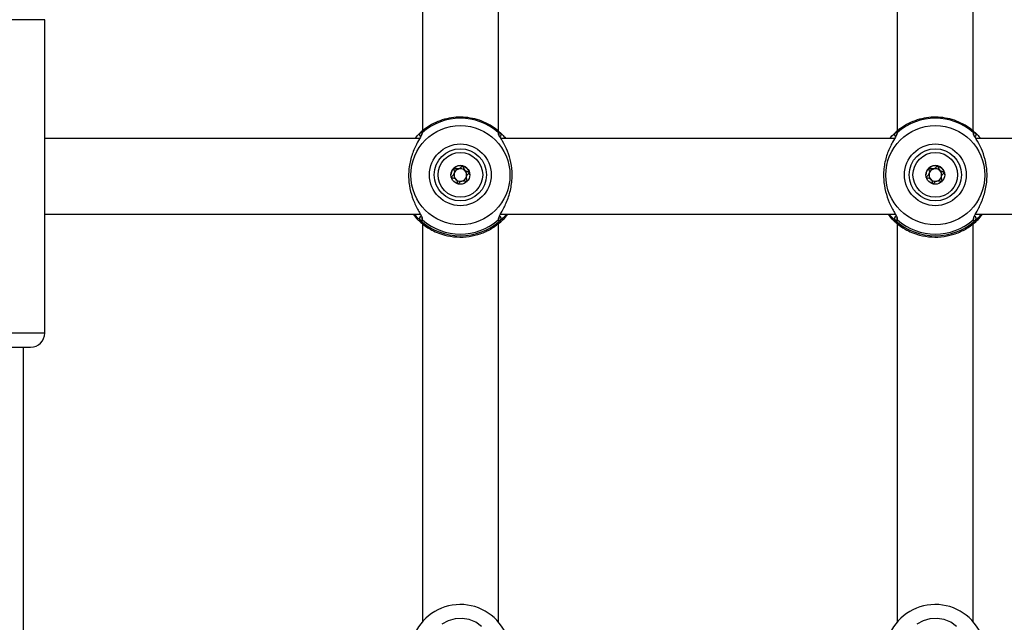
# Model space of a CAD drawing. Units: millimetres. Extents: x 0 to 42, y 0 to 29.8.
# Drawn here: x 13.7 to 14.2, y 19.7 to 20 of the extents above; entities that cross this region are included whole.
import ezdxf

# ---------------------------------------------------------------- set-up
doc = ezdxf.new("R2010")
doc.units = ezdxf.units.MM
doc.styles.add('SLDTEXTSTYLE0', font='TXT', dxfattribs={"width": 0.605})
doc.dimstyles.new('SLDDIMSTYLE0', dxfattribs={"dimtxt": 0.35, "dimasz": 0.3, "dimexe": 0, "dimexo": 0.0625, "dimgap": 0.08750000000000001, "dimtad": 1, "dimdec": 0, "dimlfac": 50, "dimrnd": 1e-09, "dimzin": 12, "dimdsep": 46, "dimtxsty": 'SLDTEXTSTYLE0', "dimsah": 1, "dimcen": 0.09, "dimadec": 0, "dimazin": 3, "dimtfac": 1, "dimtofl": 0, "dimtmove": 0, "dimatfit": 3, "dimfxl": 0, "dimfrac": 2, "dimtolj": 1, "dimtzin": 12, "dimarcsym": 0})

# ---------------------------------------------------------------- blocks, each defined once
blk = doc.blocks.new('_D_2')
at = {"color": 7, "linetype": 'Continuous', "lineweight": 50}
for p, q in [((19.15279234939893, 19.79086957066886), (19.15279234939888, 11.78511876317878)), ((3.996164568174255, 18.99320290400892), (3.996164568174211, 11.78511876317887)), ((3.996164568174211, 11.88417876317887), (19.15279234939888, 11.88417876317878))]:
    blk.add_line(p, q, dxfattribs=at)
for points in [[(3.996164568174211, 11.88417876317887), (4.29616456817421, 11.78417876317887), (4.296164568174212, 11.98417876317887)], [(19.15279234939888, 11.88417876317878), (18.85279234939888, 11.98417876317878), (18.85279234939888, 11.78417876317878)]]:
    blk.add_solid(points, dxfattribs=at)
at = {"color": 7, "linetype": 'Continuous', "lineweight": 50, "insert": (11.24562431330453, 12.33535244881594), "char_height": 0.35, "attachment_point": 1, "style": 'SLDTEXTSTYLE0'}
blk.add_mtext('758', dxfattribs=at)
blk = doc.blocks.new('_D_3')
at = {"color": 7, "linetype": 'Continuous', "lineweight": 50}
for p, q in [((7.006814845723433, 20.07120290400829), (7.006814845723433, 12.38511876317902)), ((16.14669234939893, 19.79086957066885), (16.14669234939893, 12.38511876317902)), ((7.006814845723433, 12.48417876317902), (16.14669234939893, 12.48417876317902))]:
    blk.add_line(p, q, dxfattribs=at)
for points in [[(7.006814845723433, 12.48417876317902), (7.306814845723433, 12.38417876317902), (7.306814845723433, 12.58417876317902)], [(16.14669234939893, 12.48417876317902), (15.84669234939892, 12.58417876317902), (15.84669234939892, 12.38417876317902)]]:
    blk.add_solid(points, dxfattribs=at)
at = {"color": 7, "linetype": 'Continuous', "lineweight": 50, "insert": (11.24789945207899, 12.93535244881615), "char_height": 0.35, "attachment_point": 1, "style": 'SLDTEXTSTYLE0'}
blk.add_mtext('457', dxfattribs=at)
blk = doc.blocks.new('_D_4')
at = {"color": 7, "linetype": 'Continuous', "lineweight": 50}
for p, q in [((15.82902100014456, 28.11941788517623), (2.697104568174225, 28.11941788517623)), ((2.796164568174225, 28.11941788517623), (2.796164568174225, 13.0841787631791)), ((10.40268154183004, 13.0841787631791), (2.697104568174225, 13.0841787631791))]:
    blk.add_line(p, q, dxfattribs=at)
for points in [[(2.796164568174225, 28.11941788517623), (2.696164568174225, 27.81941788517623), (2.896164568174225, 27.81941788517623)], [(2.796164568174225, 13.0841787631791), (2.896164568174225, 13.3841787631791), (2.696164568174225, 13.3841787631791)]]:
    blk.add_solid(points, dxfattribs=at)
at = {"color": 7, "linetype": 'Continuous', "lineweight": 50, "insert": (2.344990882537105, 20.27294417869549), "char_height": 0.35, "attachment_point": 1, "rotation": 90.00000000000041, "style": 'SLDTEXTSTYLE0'}
blk.add_mtext('752', dxfattribs=at)
blk = doc.blocks.new('_D_5')
at = {"color": 7, "linetype": 'Continuous', "lineweight": 50}
for p, q in [((14.05235651331212, 25.0884467573005), (3.297104568174252, 25.08844675730056)), ((3.396164568174252, 25.08844675730056), (3.396164568174199, 16.08417876317914)), ((9.662681541830038, 16.08417876317911), (3.297104568174199, 16.08417876317914))]:
    blk.add_line(p, q, dxfattribs=at)
for points in [[(3.396164568174252, 25.08844675730056), (3.29616456817425, 24.78844675730056), (3.496164568174251, 24.78844675730056)], [(3.396164568174199, 16.08417876317914), (3.496164568174201, 16.38417876317914), (3.296164568174201, 16.38417876317914)]]:
    blk.add_solid(points, dxfattribs=at)
at = {"color": 7, "linetype": 'Continuous', "lineweight": 50, "insert": (2.944990882537103, 20.25745861475767), "char_height": 0.35, "attachment_point": 1, "rotation": 90.00000000000006, "style": 'SLDTEXTSTYLE0'}
blk.add_mtext('450', dxfattribs=at)

msp = doc.modelspace()

# ---------------------------------------------------------------- linework, layer by layer
at = {"color": 7, "linetype": 'Continuous', "lineweight": 25}
for p, q in [((13.9157414617214, 20.07842276286478), (13.9157414617214, 19.90901514556403)), ((13.94774152657126, 19.90902825486059), (13.94774152657126, 20.07836059522028)), ((14.1157417478237, 20.07842276286478), (14.1157417478237, 19.90901514556403)), ((14.1477413358364, 19.90902825486059), (14.1477413358364, 20.07836059522028)), ((13.75674154183005, 19.82392957102652), (13.75674154183005, 19.95592957031126)), ((13.91468145271872, 19.90592957142885), (13.75674154183005, 19.90592957142885)), ((13.94852020165061, 19.90838488418753), (13.94867469688986, 19.90824312012787)), ((14.11468126198386, 19.90592957142885), (13.94881536385153, 19.90592957142885)), ((14.1485204877529, 19.90838488418753), (14.148674506155, 19.90824312012787)), ((14.16484167000388, 19.90592957142885), (14.14881517311667, 19.90592957142885)), ((13.92919685265158, 19.89117812010604), (13.92923833748435, 19.89155189384851)), ((13.92924215218161, 19.89155147696524), (13.92924215218161, 19.89161202434129)), ((13.93424083611105, 19.88951103223749), (13.93424083611105, 19.88945048489054)), ((14.12919666191672, 19.89117812010604), (14.12923862358664, 19.89155189384851)), ((14.1292424382839, 19.89155147696524), (14.1292424382839, 19.89161202434129)), ((14.13424064537619, 19.88951103223749), (14.13424064537619, 19.88945048489054)), ((13.75674154183005, 19.87392956990893), (13.9148779096279, 19.87392956990893)), ((13.91181566139792, 19.87392956990893), (13.9133491696987, 19.87209560390706)), ((13.91544677635764, 19.87255216431017), (13.91545345207785, 19.87256660353537)), ((13.94803811928366, 19.87255839858349), (13.94804002663229, 19.87256027240451)), ((13.94858028313254, 19.87392956990893), (14.11487819573019, 19.87392956990893)), ((13.95013381859396, 19.87209560390706), (13.95166732689475, 19.87392956990893)), ((14.11181594750021, 19.87392956990893), (14.11334945580099, 19.87209560390706)), ((14.11544658562277, 19.87255216431017), (14.11545373818015, 19.87256660353537)), ((14.1480379285488, 19.87255839858349), (14.14803983589743, 19.87256027240451)), ((14.14858009239767, 19.87392956990893), (14.16484167000388, 19.87392956990893)), ((14.1501336278591, 19.87209560390706), (14.15166713615988, 19.87392956990893)), ((13.9157414617214, 19.86996973533328), (13.9157414617214, 19.70228279423113)), ((13.94774152657126, 19.70228279423113), (13.94774152657126, 19.86999047402437)), ((14.1157417478237, 19.86996973533328), (14.1157417478237, 19.70228279423113)), ((14.1477413358364, 19.70228279423113), (14.1477413358364, 19.86999047402437)), ((13.71274139305685, 19.81792957376833), (13.75074149986838, 19.81792957376833)), ((13.74774171730612, 19.58634362410898), (13.74774171730612, 19.81792957376833))]:
    msp.add_line(p, q, dxfattribs=at)
at = {"color": 8, "linetype": 'Continuous', "lineweight": 25}
for p, q in [((13.75674154183005, 19.95592957031126), (13.70674135109518, 19.95592957031126)), ((13.91577960869406, 19.90844341967399), (13.91567851921652, 19.90814467001851)), ((13.94775154015158, 19.90816789720352), (13.9477033795986, 19.90844341967399)), ((14.11577989479635, 19.90844341967399), (14.11567832848166, 19.90814467001851)), ((14.14775134941672, 19.90816789720352), (14.14770318886374, 19.90844341967399)), ((13.91572334190939, 19.87193940993543), (13.91577960869406, 19.87156246643658)), ((13.9477033795986, 19.87156246643658), (13.94781734367941, 19.87194415409262)), ((14.11572315117453, 19.87193940993543), (14.11577989479635, 19.87156246643658)), ((14.14770318886374, 19.87156246643658), (14.14781715294455, 19.87194415409262)), ((13.75674154183005, 19.82392957102652), (13.70674135109518, 19.82392957102652))]:
    msp.add_line(p, q, dxfattribs=at)
at = {"color": 7, "linetype": 'Continuous', "lineweight": 25, "flags": 128}
for points in [[(13.9406609716091, 19.70033172559138), (13.9382400693569, 19.70206210803385), (13.93546916863058, 19.70320982527132), (13.9324970426235, 19.70371300768252), (13.92948438545798, 19.7035445202529), (13.92659332176779, 19.70271345269079), (13.92398025414084, 19.70126461278792)], [(14.14066078087424, 19.70033172559138), (14.1382403554592, 19.70206210803385), (14.13546945473288, 19.70320982527132), (14.1324973287258, 19.70371300768252), (14.12948467156027, 19.7035445202529), (14.12659360787009, 19.70271345269079), (14.12398006340598, 19.70126461278792)]]:
    msp.add_lwpolyline(points, dxfattribs=at)
at = {"color": 7, "linetype": 'Continuous', "lineweight": 25}
for centre, radius in [((13.93173811539793, 19.89042808313071), 0.02087231362688844), ((14.13173816319259, 19.89042551001833), 0.02087255224495583), ((13.93173959325677, 19.89056725521064), 0.01299548798867791), ((13.93173990791356, 19.89056791188682), 0.01099833175661395), ((14.13173937165953, 19.8905672588201), 0.01299545712601951), ((14.13173979665156, 19.89056790142227), 0.01099841122980457), ((13.93173997996841, 19.89056692728904), 0.009398735861992762), ((14.1317396910422, 19.89056700055441), 0.009398614596309567), ((13.93174228437773, 19.89056915577914), 0.003949695303535854), ((14.13174177223662, 19.89056879222014), 0.003949666254911608)]:
    msp.add_circle(centre, radius, dxfattribs=at)
for centre, radius, start, end in [((13.93174149414633, 19.88999330818297), 0.02439648337819659, 49.13568472362321, 130.86431527638), ((14.13174154183005, 19.88999378975344), 0.02439596319544395, 49.1353682051003, 130.8646317948965), ((13.93174003447331, 19.89056176180402), 0.003948420933866227, 135.0909247068397, 180.0033887563519), ((13.93174155723032, 19.89055950733166), 0.003951091048355219, 75.10174960582188, 135.0833602895701), ((13.93174272799161, 19.89056190470165), 0.003948473295539804, 15.09284458966583, 75.1092231852454), ((14.13174108510474, 19.89056077032538), 0.003949662365977605, 135.0885681576788, 179.9890048057128), ((14.13174163484965, 19.89056028040322), 0.003950397586339296, 75.09594469422764, 135.0891652010712), ((14.13174204305543, 19.89056093023251), 0.003949664634226985, 15.10282523280572, 75.09924254212133), ((13.93174129070205, 19.89050107476583), 0.002632974626802203, 165.0995221648334, 225.0937239379074), ((13.93174063166033, 19.8905012908552), 0.002632282180953053, 105.0852648723624, 165.1003788231441), ((13.93174149519707, 19.89050002932177), 0.002633725030720223, 45.10377789249931, 105.0962609154799), ((13.93174235683141, 19.89050067086828), 0.0026322819451959, 285.0852617676612, 345.100381257152), ((13.93174413144999, 19.89050154360874), 0.002630791718838274, 345.0720752438249, 45.12117193108361), ((13.931776773804, 19.89056575306823), 0.003914603222084792, 359.9381641346495, 15.16821288013916), ((14.13174106038372, 19.89050141272189), 0.002632849491076236, 165.1064079184678, 225.1068755436445), ((14.13174149238864, 19.89050006740544), 0.002633613030732534, 105.0904081914014, 165.080538697045), ((14.13174157010193, 19.89050054462298), 0.002633172509095005, 45.09995834776831, 105.0947442301253), ((14.13174159147057, 19.89050189431795), 0.002633612794872329, 285.0904050882596, 345.0805411295157), ((14.13174202364779, 19.89050054920112), 0.002632849140067949, 345.1064051920954, 45.10687934296813), ((14.13175022362991, 19.89056219465802), 0.003941437275023853, 359.9903129388463, 15.11606407583797), ((13.93174149311304, 19.89050193297857), 0.002633725399201808, 225.1037853436344, 285.096258359818), ((14.13174151357562, 19.8905014176773), 0.002633172877512458, 225.0999657998003, 285.0947416743354), ((13.93174173256491, 19.88986458907371), 0.02500392117895684, 227.3738112494277, 312.6261887505769), ((13.93174149414633, 19.89001256894502), 0.02439647658502006, 229.1356709212509, 310.8643290787476), ((14.13174154183005, 19.88986429404087), 0.02500370409824745, 227.3733534096684, 312.6266465903362), ((14.13174154183005, 19.89001208737473), 0.02439595640243691, 229.1353544026303, 310.8646455973745), ((13.7507415416995, 19.82392957066889), 0.006000000000000227, 270.0000000000347, 0), ((13.93174565825873, 19.68842941336657), 0.02111915138149587, 21.71601835739183, 159.4297654188536), ((14.13174570121306, 19.68842997854242), 0.02111872516323714, 21.71482842606797, 159.4309692187113)]:
    msp.add_arc(centre, radius, start, end, dxfattribs=at)
at = {"color": 8, "linetype": 'Continuous', "lineweight": 25}
for centre, radius, start, end in [((13.91550752844518, 19.90753537922879), 0.0009945667421749017, 134.6341639113121, 244.911248189104), ((13.91641395696314, 19.90768595963941), 0.0009879997117825828, 129.9450842594993, 190.6454702900793), ((13.94707054861898, 19.90768687718039), 0.0009863222563658298, 343.6819014226946, 50.08826745286092), ((13.94797579062877, 19.90753586295617), 0.000994325232871419, 296.7236756167607, 45.34026365420757), ((14.1155084063247, 19.90753556328634), 0.0009951869476373559, 134.6853892988197, 244.8600228019953), ((14.11641368651975, 19.90768566655117), 0.0009878672703337978, 129.9094227242301, 190.6296179182021), ((14.14707093181926, 19.90768661487988), 0.0009861553968244685, 343.6949421494903, 50.1236226419236), ((14.14797520322372, 19.90753579172251), 0.0009946547454960232, 296.7704634754666, 45.32689503823823), ((13.91551572386336, 19.87218062807501), 0.001004505981752315, 106.5932394941044, 225.2685802561459), ((13.916402617222, 19.87231421572934), 0.0009763537397100983, 163.1393423235029, 230.3499261531504), ((13.94708099172818, 19.87231391422918), 0.0009757255998753028, 309.6333093836867, 15.03013491047167), ((13.94796724080529, 19.87218020000206), 0.001004554304360487, 314.7688813183628, 71.351486214538), ((14.11551620213378, 19.87218046041613), 0.001004857885204754, 106.6270668151912, 225.2347529347604), ((14.11640066377852, 19.87231354193129), 0.000974406756942202, 163.0632305365357, 230.4260379402263), ((14.14708136382637, 19.87231418213692), 0.0009755730988703958, 309.5978155304237, 15.01624861455708), ((14.14796711923415, 19.87218030808798), 0.001004582339665964, 314.7617393313272, 71.3274843293568)]:
    msp.add_arc(centre, radius, start, end, dxfattribs=at)
at = {"color": 7, "linetype": 'Continuous', "lineweight": 25}
for points, knots in [([(13.94811155220602, 19.90870910924072), (13.94767412052197, 19.90908965084973), (13.94623738816109, 19.91033952932047), (13.94346990903219, 19.91204234676057), (13.93981658518805, 19.9136330722066), (13.9359453446718, 19.91460895189806), (13.93197134377534, 19.91496341341233), (13.92799086338271, 19.91468189401383), (13.92410333466396, 19.91377573230967), (13.92041611087723, 19.91225691155767), (13.91722804151872, 19.91034563534532), (13.91543772329908, 19.90878796667246), (13.91464807411765, 19.90810093138511)], [0, 0, 0, 0, 0.04741490603478636, 0.1557329575626348, 0.2641209291912239, 0.3724961991822502, 0.4808856574817119, 0.5892605741678651, 0.6976611344983574, 0.8060514003375993, 0.9144557926727827, 1, 1, 1, 1]), ([(14.14811183830832, 19.90870910924072), (14.1476744110404, 19.90908965844748), (14.14623759191367, 19.9103396499753), (14.14346988178605, 19.91204205706609), (14.13981664155292, 19.91363329824598), (14.13594543622979, 19.91460882705359), (14.13197132636102, 19.91496342264865), (14.12799096429068, 19.91468199662613), (14.12410336264777, 19.91377554908589), (14.12041604382086, 19.91225702481789), (14.11722788967188, 19.91034577376328), (14.11543783945484, 19.90878797779268), (14.11464836021994, 19.90810093138511)], [0, 0, 0, 0, 0.04741485848602281, 0.1557437785910541, 0.2641196978994119, 0.3725074677637562, 0.4808838624938696, 0.5892716442906601, 0.6976594310907372, 0.8060616239186745, 0.914465907543428, 1, 1, 1, 1]), ([(13.91567851921652, 19.90814467001851), (13.91562743503175, 19.90783506202638), (13.91557473697739, 19.90751567278929), (13.91488189491134, 19.90624443483723), (13.91363609544136, 19.90423209522551), (13.91159581279074, 19.90009666314613), (13.91008640117781, 19.89466892051052), (13.90978520032896, 19.88889285250857), (13.91066098773121, 19.88344308205638), (13.91240089886352, 19.87855676380422), (13.91439502718917, 19.87481400083319), (13.91566959799455, 19.87264970028935), (13.91571283038583, 19.87207833233827), (13.91572334190939, 19.87193940993543)], [0, 0, 0, 0, 0.0772617986644943, 0.0797026806768565, 0.1794407961770546, 0.3013721691455167, 0.4173965243996574, 0.5346752974525752, 0.6394132379753191, 0.7473430762318889, 0.8717240162791697, 0.968810977495708, 0.9999999999999999, 0.9999999999999999, 0.9999999999999999, 0.9999999999999999]), ([(13.91273452660177, 19.90592957142885), (13.91280281213627, 19.90602712477084), (13.91367393986106, 19.90727162584248), (13.9142645003334, 19.90777718785937), (13.91480876823996, 19.90824312012787)], [0, 0, 0, 0, 0.0783875114411304, 1, 1, 1, 1]), ([(13.91480876823996, 19.90824312012787), (13.91517294035794, 19.9085149349698), (13.91561042369701, 19.90884146865753), (13.91575532660555, 19.9085005492116), (13.91577960869406, 19.90844341967399)], [0, 0, 0, 0, 0.8324251130511241, 1, 1, 1, 1]), ([(13.94781734367941, 19.87194415409262), (13.94786670346171, 19.87229583906113), (13.94791767398596, 19.8726590004525), (13.94860142784327, 19.87402304230793), (13.94984738790696, 19.87616009113069), (13.95188788785573, 19.88043778778372), (13.95339617639947, 19.88595617536935), (13.95369872078023, 19.89174942223904), (13.95282155079945, 19.89714825181436), (13.95108309051126, 19.9019246758654), (13.94908419085859, 19.90551458693026), (13.9478019661343, 19.90754450537722), (13.9477621088722, 19.90803724126594), (13.94775154015158, 19.90816789720352)], [0, 0, 0, 0, 0.07465484118865114, 0.07709102869483854, 0.1766959419625976, 0.2984638487963392, 0.4143328072612001, 0.5314560994480534, 0.6360557608006382, 0.7438420862665108, 0.8680608378815414, 0.9650144523162982, 1, 1, 1, 1]), ([(13.94867469688986, 19.90824312012787), (13.94894107566429, 19.90795991293509), (13.94948408951605, 19.90738259430704), (13.95030396672698, 19.90661236591871), (13.95075989277012, 19.90595303564557), (13.95077611824606, 19.90592957142885)], [0, 0, 0, 0, 0.4815042903643223, 0.9815477975195316, 1, 1, 1, 1]), ([(14.11567832848166, 19.90814467001851), (14.11562981511497, 19.90783481578462), (14.11557976770384, 19.90751516362904), (14.11487553070229, 19.90624508390477), (14.11363944170024, 19.90423173032464), (14.11159445201162, 19.90009683249122), (14.1100872754457, 19.89466880373931), (14.10978476380256, 19.88889288314393), (14.11066083518581, 19.88344307441666), (14.11240080347754, 19.87855677296865), (14.11439439333128, 19.87481394589127), (14.11567036515331, 19.87264972441783), (14.11571282722901, 19.87207833398863), (14.11572315117453, 19.87193940993543)], [0, 0, 0, 0, 0.07726074035112238, 0.07970380744842617, 0.1794417924932298, 0.3013730059779753, 0.4173949588574624, 0.5346740475551814, 0.6394118510828631, 0.7473415481694343, 0.8717223255290154, 0.9688114228701448, 1, 1, 1, 1]), ([(14.11273481270407, 19.90592957142885), (14.11280309872673, 19.9060271247478), (14.11367421106312, 19.90727159464484), (14.11426453174275, 19.90777717340863), (14.1148085775051, 19.90824312012787)], [0, 0, 0, 0, 0.07838945657074194, 1, 1, 1, 1]), ([(14.11480857750509, 19.90824312012787), (14.11517242225154, 19.90851493131454), (14.11560951435941, 19.9088414621376), (14.11575544064731, 19.90850054941204), (14.11577989479635, 19.90844341967399)], [0, 0, 0, 0, 0.8324212217227906, 1, 1, 1, 1]), ([(14.14781715294455, 19.87194415409262), (14.14786425227423, 19.87229609486964), (14.1479128899608, 19.8726595307257), (14.14860788171387, 19.87402231217742), (14.14984348658521, 19.87616055827962), (14.15188870701061, 19.88043766734534), (14.15339576641817, 19.8859562146604), (14.15369839890835, 19.89174936234678), (14.15282200141709, 19.89714830162712), (14.1510832655169, 19.90192466078466), (14.14908471471471, 19.90551463743218), (14.14780173008935, 19.90754449051311), (14.14776190849788, 19.90803723991972), (14.14775134941672, 19.90816789720352)], [0, 0, 0, 0, 0.07465482891150456, 0.07709320268287195, 0.1766952331049834, 0.298463119913735, 0.4143320593237005, 0.5314553322493807, 0.6360535604504384, 0.7438398681906218, 0.8680585993776159, 0.9650144580697455, 1, 1, 1, 1]), ([(14.148674506155, 19.90824312012787), (14.14894083094617, 19.90795990241606), (14.14948375032901, 19.90738254578084), (14.15030423183384, 19.90661240223999), (14.15076017900187, 19.90595303566314), (14.15077640434836, 19.90592957142885)], [0, 0, 0, 0, 0.4814907311195099, 0.9815483171367723, 1, 1, 1, 1]), ([(13.92894365212058, 19.89334928285475), (13.92893348886146, 19.89333495401507), (13.92891112607682, 19.8933034254717), (13.92890259011768, 19.89322067817878), (13.92892754303829, 19.89301969578018), (13.92909211541425, 19.89249866909168), (13.92932178241823, 19.89177171134388), (13.9291268267108, 19.89090001331731), (13.92864751852334, 19.89035214521659), (13.92823871478915, 19.88997990966937), (13.9280020229102, 19.8897386286815), (13.92793611923466, 19.88962406514219), (13.92792075817133, 19.88957039842157), (13.92792627278544, 19.88954190134103), (13.9279279889736, 19.88953303284156)], [0, 0, 0, 0, 0.01204586260785718, 0.02650518187002148, 0.05616471460196368, 0.1530937358674856, 0.4060577151632096, 0.5744869876433676, 0.7475640557698487, 0.9016813248218216, 0.962688453219518, 0.9799418302021149, 0.9937577511530902, 1, 1, 1, 1]), ([(13.92891170403098, 19.89316625468577), (13.92890991718303, 19.89318123859553), (13.9289063097877, 19.8932114890072), (13.92891862716641, 19.89325438585774), (13.92894362359262, 19.89329431584214), (13.92899076074717, 19.89332012094528), (13.92907158445304, 19.89333114525249), (13.92927449037324, 19.89330554379874), (13.92979350305627, 19.89314464839321), (13.93042447891191, 19.89294303223621), (13.93092070555625, 19.89302153029406), (13.93105556389426, 19.89304286352503)], [0, 0, 0, 0, 0.01960821039128577, 0.03958622589188947, 0.05720551237829995, 0.08003299335932193, 0.1071078270893985, 0.1631142819045384, 0.3457357045989085, 0.8221921444481233, 0.9999999999999999, 0.9999999999999999, 0.9999999999999999, 0.9999999999999999]), ([(13.93275739571188, 19.89437777822982), (13.93274850631393, 19.89437935262474), (13.93272328390785, 19.89438381974707), (13.93267768418651, 19.89437287072009), (13.93262347003331, 19.89434587231053), (13.93252885086064, 19.89427811873796), (13.93230098438851, 19.89405590207573), (13.93194078604164, 19.89365452559152), (13.9313943559815, 19.89317456592542), (13.93052345750581, 19.89297667550214), (13.92979396865032, 19.89320478785856), (13.92926584728719, 19.89336851095284), (13.92905800627162, 19.89339349650568), (13.92897729705928, 19.89337550433766), (13.92895435769807, 19.89335762634201), (13.92894365212057, 19.89334928285475)], [0, 0, 0, 0, 0.006242592210841712, 0.01771247012027577, 0.03167181237593704, 0.04834641840724217, 0.09838269098082852, 0.2524565648542654, 0.4255225433809551, 0.593911778922783, 0.8468408524438874, 0.9437863754416265, 0.9799875393551495, 0.9906603786179294, 1, 1, 1, 1]), ([(13.93105556389426, 19.89304286352503), (13.93132667304038, 19.89318091123644), (13.93184730143944, 19.89344601317051), (13.93227150454385, 19.89396828821852), (13.93255184711109, 19.89424193870357), (13.93266649860302, 19.89430910393847), (13.93272412338961, 19.89432426758137), (13.93277199554895, 19.89431542141069), (13.93280884171744, 19.89428994890064), (13.93287091849712, 19.8942132569031), (13.93299533882178, 19.89385635561264), (13.93308712348283, 19.89317269534879), (13.93342211830701, 19.8926460629029), (13.93360044380759, 19.89236572425957)], [0, 0, 0, 0, 0.2092263848734638, 0.4017909368003471, 0.4628796974603239, 0.4801275241513445, 0.4939350445089788, 0.5032941045768368, 0.5130659174509895, 0.5244469584261564, 0.5714891793358632, 0.7718937694552424, 1, 1, 1, 1]), ([(13.93555499931906, 19.89159002370811), (13.93554850699029, 19.8916048213514), (13.93553438079159, 19.89163701849618), (13.93545176245496, 19.89170193904328), (13.93509489427399, 19.89182515220108), (13.93443021137717, 19.89193778384343), (13.9335105224357, 19.8923359185962), (13.93310869710651, 19.89325398778328), (13.93299476432933, 19.8939184747457), (13.93286976988704, 19.89427464871496), (13.93280460462159, 19.8943571796626), (13.93277225866016, 19.89437129310993), (13.93275739571188, 19.89437777822982)], [0, 0, 0, 0, 0.01110623188930221, 0.02416526395738353, 0.07125718265635993, 0.2717133014975347, 0.4999698049197617, 0.7281830760056662, 0.9286817597733418, 0.9757459566170541, 0.98885528281223, 1, 1, 1, 1]), ([(14.12894393822287, 19.89334928285475), (14.12893377204433, 19.89333495377213), (14.12891140283592, 19.89330342469421), (14.12890294451631, 19.89322069741529), (14.12892670083558, 19.89301962817716), (14.12909264768055, 19.89249871928505), (14.12932116922576, 19.89177180543709), (14.1291272825393, 19.89089992214906), (14.12864779853725, 19.89035224877552), (14.12823881968277, 19.88997960793834), (14.12800226782869, 19.8897387025432), (14.12793559501686, 19.88962412152299), (14.12792141072903, 19.88957041538022), (14.12792628277688, 19.88954190199623), (14.12792779823874, 19.88953303284156)], [0, 0, 0, 0, 0.01204585460269713, 0.02650516425582233, 0.05615539836165143, 0.1530843552123321, 0.4060481663991205, 0.5744519480128858, 0.7475289011198224, 0.9016460677521144, 0.9627257795933731, 0.9799791451101207, 0.993772466339206, 0.9999999999999999, 0.9999999999999999, 0.9999999999999999, 0.9999999999999999]), ([(14.12891151329611, 19.89316625468577), (14.12890967907308, 19.89318125100881), (14.12890597086056, 19.89321156877916), (14.12891902539613, 19.89325432235196), (14.12894381150074, 19.89329416688835), (14.12899080120347, 19.89332032972908), (14.12907159863557, 19.89333100329307), (14.12927439764844, 19.8933056482187), (14.12979336920446, 19.89314447688587), (14.13042443338968, 19.89294307644712), (14.13092083091844, 19.89302152553816), (14.13105584999655, 19.89304286352503)], [0, 0, 0, 0, 0.0196066153302632, 0.03963830730783316, 0.05725616052539558, 0.07990338043799197, 0.1071811495687654, 0.1629754413545713, 0.3455820084192122, 0.8219996901624607, 1, 1, 1, 1]), ([(14.13275768181418, 19.89437777822982), (14.13274879427658, 19.89437934401356), (14.13272342231529, 19.89438381398109), (14.13267773518257, 19.89437307611606), (14.13262360073259, 19.89434558390143), (14.1325285446056, 19.89427854447443), (14.1323010518621, 19.89405549040012), (14.13194048637512, 19.8936546976384), (14.13139419160152, 19.89317453070008), (14.13052326816704, 19.89297664359967), (14.12979371946125, 19.89320500816561), (14.12926571497307, 19.89336829368749), (14.12905791499781, 19.8933936803702), (14.12897746278338, 19.89337539401045), (14.1289546443446, 19.89335762149386), (14.12894393822287, 19.89334928285475)], [0, 0, 0, 0, 0.006242632654455176, 0.01782134052370734, 0.03168099709951982, 0.04844675918845266, 0.09848335592988447, 0.2525582279950964, 0.425625327756892, 0.5940156542348124, 0.8469463663966189, 0.9438925174711451, 0.9800939159195906, 0.9906603181097264, 0.9999999999999999, 0.9999999999999999, 0.9999999999999999, 0.9999999999999999]), ([(14.13105584999655, 19.89304286352503), (14.13132675606508, 19.89318099313045), (14.13184710749051, 19.89344630995211), (14.13227149116229, 19.89396789879793), (14.13255162150088, 19.89424233541675), (14.13266667259107, 19.89430897987917), (14.1327242613259, 19.89432431280433), (14.13277193743073, 19.89431531679137), (14.13280865053068, 19.89428995325356), (14.1328707283592, 19.89421325115299), (14.13299514700547, 19.89385636602981), (14.13308693320672, 19.89317269092982), (14.13342192773152, 19.89264606136776), (14.13360025307272, 19.89236572425957)], [0, 0, 0, 0, 0.209153771022254, 0.4017387409424802, 0.4628339789623658, 0.4801810326706508, 0.4939900170664787, 0.5032414378862925, 0.5130142868847382, 0.5243965346137781, 0.5714437435015097, 0.7718695829087044, 1, 1, 1, 1]), ([(14.13555528542136, 19.89159002370811), (14.13554880526429, 19.89160483616084), (14.13553465721609, 19.89163717600893), (14.13545136833927, 19.89170154105492), (14.13509526719703, 19.89182579052346), (14.13442976546085, 19.89193749621365), (14.1335103991709, 19.89233598929127), (14.13310850804369, 19.89325400977974), (14.1329945319381, 19.89391838337357), (14.13286960305888, 19.89427470060035), (14.13280448229442, 19.89435702101882), (14.13277236802326, 19.89437126452015), (14.13275768181418, 19.89437777822982)], [0, 0, 0, 0, 0.01110639810604477, 0.02424846406408187, 0.07134108754442829, 0.2718002064276903, 0.5000601259547531, 0.7282768124984749, 0.9287784969452678, 0.9758433981554626, 0.9889529205458485, 1, 1, 1, 1]), ([(13.9279246511135, 19.88949963511927), (13.92792661884377, 19.88951604495828), (13.92793098524391, 19.88955245844664), (13.92796010217781, 19.88960648309359), (13.9280260347998, 19.88970149472962), (13.92828603210773, 19.88997020932821), (13.9287970585715, 19.89038493620527), (13.92905997482852, 19.89090655709139), (13.92919685265158, 19.89117812010604)], [0, 0, 0, 0, 0.02312980869589307, 0.05132512387474445, 0.08509426775071768, 0.1864804337640202, 0.576470513798742, 1, 1, 1, 1]), ([(13.9279279889736, 19.88953303284156), (13.92793448079101, 19.8895182355572), (13.92794860474642, 19.88948604177055), (13.92803123100342, 19.88942111235417), (13.92838823205598, 19.88929785125962), (13.92905298476559, 19.88918546895406), (13.92997265890498, 19.88878699911034), (13.93037375113187, 19.88786882614043), (13.93048946786737, 19.88720503649661), (13.93061322649011, 19.88684834011347), (13.93067838708363, 19.88676587849309), (13.93071073067752, 19.88675176387842), (13.93072559258078, 19.88674527820344)], [0, 0, 0, 0, 0.01110727018294791, 0.02416558860428904, 0.07125786429922888, 0.2718230405353769, 0.4999834469510624, 0.7281973831950836, 0.9287267041114791, 0.9757457877712985, 0.9888551730863733, 1, 1, 1, 1]), ([(13.93360044380759, 19.89236572425957), (13.93388152168535, 19.89218847159881), (13.93440944373962, 19.89185555465232), (13.935093574138, 19.89176524700649), (13.9354508135739, 19.89164248063333), (13.93552789005477, 19.89158064607426), (13.93555290095912, 19.89154383086167), (13.93555882640869, 19.89151603160257), (13.93555881417001, 19.8915024967254), (13.93555881401633, 19.89150232676561)], [0, 0, 0, 0, 0.4507782528717396, 0.8466542552675055, 0.9396549791507058, 0.9621012435209938, 0.9813771409559459, 0.9997661495473615, 1, 1, 1, 1]), ([(13.93424465080832, 19.88945006806548), (13.93424333148334, 19.88943972875558), (13.93419597545598, 19.88906860818272), (13.93438435480049, 19.88856146496264), (13.93456531922778, 19.8880495903278), (13.93457064358248, 19.88787281102334), (13.93457176109885, 19.88783570722821)], [0, 0, 0, 0, 0.01893162649334566, 0.6795343344666228, 0.9327382102991062, 0.9999999999999999, 0.9999999999999999, 0.9999999999999999, 0.9999999999999999]), ([(13.93453933617209, 19.88777377381134), (13.93454950245176, 19.88778810248767), (13.93457187085622, 19.8878196292249), (13.93458032831745, 19.88790236633616), (13.93455660788217, 19.88810346689066), (13.93438967560948, 19.88862416173955), (13.93416148851527, 19.88935139116962), (13.93435609689579, 19.89022303294301), (13.93483548554681, 19.89077091451742), (13.93524427237631, 19.8911431449518), (13.93548096506437, 19.89138442954113), (13.93554686939135, 19.89149899002648), (13.9355622298138, 19.89155266327282), (13.93555671560911, 19.89158115552613), (13.93555499931906, 19.89159002370811)], [0, 0, 0, 0, 0.01204563093886797, 0.02650345591087068, 0.05615432525902716, 0.1531099812293287, 0.4060679147888571, 0.5744939545633335, 0.7475676886730317, 0.9016819937038214, 0.9626879538894209, 0.9799410049914661, 0.9937566602312553, 1, 1, 1, 1]), ([(14.12792446037863, 19.88949963511927), (14.12792643270831, 19.88951604182091), (14.12793080931455, 19.88955244834745), (14.12795987380898, 19.88960661896181), (14.12802664746396, 19.88970116187958), (14.12828565346287, 19.88997052468741), (14.12879706625292, 19.89038496903103), (14.12905983441016, 19.89090653336536), (14.12919666191672, 19.89117812010604)], [0, 0, 0, 0, 0.02313055688645473, 0.05132678411213613, 0.0852239381412346, 0.1866133837394871, 0.5764568136956272, 1, 1, 1, 1]), ([(14.12792779823874, 19.88953303284156), (14.127934277887, 19.88951822074998), (14.12794842369465, 19.88948588427278), (14.12803172039649, 19.88942151010961), (14.12838780989137, 19.88929727480879), (14.12905332063925, 19.88918555566272), (14.12997268112406, 19.88878707250738), (14.13037457959436, 19.88786903605036), (14.13048854757142, 19.88720468529247), (14.13061348139672, 19.88684835411888), (14.1306786014899, 19.88676603570905), (14.13071071564642, 19.8867517920186), (14.13072540184592, 19.88674527820344)], [0, 0, 0, 0, 0.01110735803299013, 0.02424862334924675, 0.071341271508198, 0.2718007970278009, 0.5000608298405934, 0.7282765710829269, 0.9287794996930593, 0.9758434002930946, 0.9889528892934165, 1, 1, 1, 1]), ([(14.13360025307272, 19.89236572425957), (14.1338814076578, 19.89218851120931), (14.13440947378416, 19.89185566865949), (14.13509286311799, 19.89176497833904), (14.1354509101831, 19.89164262901349), (14.13552755052155, 19.89158047874071), (14.13555348503087, 19.89154406414915), (14.13555863402857, 19.89151599994216), (14.13555862341505, 19.89150249671997), (14.13555862328146, 19.89150232676561)], [0, 0, 0, 0, 0.4507435476827817, 0.8465890717859959, 0.9395826355906542, 0.9620271718344379, 0.9814215331015538, 0.9997661675513893, 1, 1, 1, 1]), ([(14.13424446007346, 19.88945006806548), (14.13424330243373, 19.88943972842174), (14.13420167927352, 19.88906796452948), (14.1343841944904, 19.88856175679093), (14.13456513042222, 19.88804953816966), (14.13457045296821, 19.88787280908376), (14.13457157036398, 19.88783570722821)], [0, 0, 0, 0, 0.01890058581904943, 0.679574222259349, 0.9327309884461301, 1, 1, 1, 1]), ([(14.13453914543723, 19.88777377381134), (14.13454931161411, 19.88778810245831), (14.13457167979242, 19.88781962913094), (14.13458013993731, 19.88790236700881), (14.13455638255573, 19.88810341508941), (14.13439043752533, 19.8886243473232), (14.13416191416071, 19.88935125133185), (14.13435580129419, 19.89022313459799), (14.13483528494825, 19.89077080838186), (14.13524426434948, 19.89114344691811), (14.13548081549353, 19.89138435568501), (14.13554748894648, 19.89149893363584), (14.13556167267295, 19.89155264633992), (14.13555680097718, 19.89158115487192), (14.13555528542136, 19.89159002370811)], [0, 0, 0, 0, 0.01204585379377837, 0.02650394624843143, 0.05615536416410301, 0.1530843666821478, 0.4060469801889455, 0.574450757062422, 0.7475276931904873, 0.9016448494733046, 0.9627245622988847, 0.9799779325977556, 0.9937712529005739, 1, 1, 1, 1]), ([(13.93072559258078, 19.88674527820344), (13.9307344803238, 19.88674371203362), (13.93075985268356, 19.88673924099702), (13.93080553256483, 19.886749993695), (13.9308595959015, 19.88677734995906), (13.93095417733324, 19.88684486029576), (13.93118200745581, 19.88706735419894), (13.93154273530922, 19.88746830347958), (13.9320890698881, 19.8879485308654), (13.93296002326569, 19.88814636596246), (13.93368949814276, 19.88791826034112), (13.934217464498, 19.88775460185436), (13.93442514043958, 19.88772958774135), (13.9345056913486, 19.88774755288468), (13.93452863061339, 19.88776543048716), (13.93453933617209, 19.88777377381134)], [0, 0, 0, 0, 0.00624274156019927, 0.01782151941658282, 0.03168199254047185, 0.048356325115103, 0.09839379476915064, 0.2525481584066481, 0.4256189927778562, 0.5940122506251734, 0.8469473805739776, 0.9438955087777428, 0.9799870448076536, 0.9906601249669474, 1, 1, 1, 1]), ([(14.13072540184592, 19.88674527820344), (14.13073428933786, 19.88674371240108), (14.13075966098085, 19.88673924241353), (14.1308053505007, 19.88674998100475), (14.1308594796883, 19.8867774711144), (14.13095454366598, 19.88684451454691), (14.13118202695191, 19.88706756365919), (14.13154260077246, 19.88746836138725), (14.13208888972108, 19.88794852466658), (14.1329598157648, 19.88814641343401), (14.13368936598118, 19.88791804782754), (14.13421736798953, 19.88775476277388), (14.13442516861039, 19.88772937663581), (14.13450562098028, 19.8877476623475), (14.13452843933072, 19.88776543505992), (14.13453914543723, 19.88777377381134)], [0, 0, 0, 0, 0.006242627744624013, 0.01782119450060403, 0.03168141492498489, 0.04844649510725411, 0.09848305249489794, 0.2525578422446755, 0.4256255212463422, 0.5940157090041279, 0.846946227524277, 0.9438925882022083, 0.9800939159572783, 0.9906602952484238, 1, 1, 1, 1]), ([(13.91480876823996, 19.87146701332326), (13.91454258660851, 19.8717062842605), (13.91399997644918, 19.87219403708052), (13.91308811001421, 19.87300187565341), (13.91253602018981, 19.87377487707352), (13.91242553612326, 19.87392956990893)], [0, 0, 0, 0, 0.4351015267252724, 0.8869526700968817, 0.9999999999999999, 0.9999999999999999, 0.9999999999999999, 0.9999999999999999]), ([(13.9510312261257, 19.87392956990893), (13.95086629703354, 19.87370349322471), (13.94989109866081, 19.87236673927992), (13.94922671640475, 19.87187532108637), (13.94867469688986, 19.87146701332326)], [0, 0, 0, 0, 0.1691236334829345, 1, 1, 1, 1]), ([(14.11480857750509, 19.87146701332326), (14.11454264311764, 19.87170629775444), (14.11400050926202, 19.87219410300785), (14.11308790871463, 19.87300183672688), (14.11253582354631, 19.87377487638918), (14.1124253453884, 19.87392956990893)], [0, 0, 0, 0, 0.4350796436808846, 0.8869533834302146, 1, 1, 1, 1]), ([(14.151031512228, 19.87392956990893), (14.15086641214437, 19.87370349384637), (14.14989033967456, 19.8723669311027), (14.14922625918305, 19.87187540176775), (14.148674506155, 19.87146701332326)], [0, 0, 0, 0, 0.1691473622382463, 1, 1, 1, 1]), ([(13.9133491696987, 19.87209560390706), (13.91360347129179, 19.87184548434986), (13.91411275321178, 19.87134457766356), (13.91585287818788, 19.86978752516433), (13.9184039716147, 19.86795171882094), (13.92184071870134, 19.86625377960014), (13.92551040313914, 19.86498150888782), (13.93018180644103, 19.86420081260838), (13.93547177259923, 19.86443574783095), (13.94042415980091, 19.86569041137831), (13.94486588675763, 19.86776221155287), (13.94841873192493, 19.87040329632761), (13.94958783608718, 19.87155687291979), (13.95013381859396, 19.87209560390706)], [0, 0, 0, 0, 0.05828512457858281, 0.1167258128089114, 0.233234443578192, 0.3032520709710393, 0.3731688084299344, 0.4716795323200864, 0.5705659745121536, 0.6653115259881905, 0.7691793404938974, 0.892204607285516, 1, 1, 1, 1]), ([(13.91577960869406, 19.87156246643658), (13.91559409071286, 19.87132259305614), (13.91537118293799, 19.87103437494843), (13.91488955489363, 19.87140486806519), (13.91480876823996, 19.87146701332326)], [0, 0, 0, 0, 0.8322633936752495, 1, 1, 1, 1]), ([(13.94867469688986, 19.87146701332326), (13.94831029402584, 19.87127734981922), (13.94787252418822, 19.8710495004537), (13.94772765808211, 19.87148883690942), (13.9477033795986, 19.87156246643658)], [0, 0, 0, 0, 0.8324074267027648, 1, 1, 1, 1]), ([(14.11334945580099, 19.87209560390706), (14.11360356180164, 19.87184547991037), (14.11411246271175, 19.87134455380379), (14.11585275606396, 19.86978752955012), (14.11840376763074, 19.86795171788903), (14.1218405304554, 19.86625377994162), (14.12551021254471, 19.86498150808577), (14.13018160932649, 19.86420081664846), (14.13547160621575, 19.86443573319519), (14.14042399408405, 19.86569049473964), (14.14486620830486, 19.86776203570642), (14.14841846064075, 19.87040336975758), (14.14958761145351, 19.8715568881493), (14.1501336278591, 19.87209560390706)], [0, 0, 0, 0, 0.05828271462262174, 0.1167234399857395, 0.2332321447837585, 0.303249816665298, 0.3731665985487808, 0.4716773850319317, 0.5705638900557267, 0.6653095017323993, 0.7691843142590409, 0.8922045387931059, 1, 1, 1, 1]), ([(14.11577989479636, 19.87156246643658), (14.11559469111698, 19.87132260442601), (14.11537215798047, 19.87103439608307), (14.11488953626449, 19.87140486753115), (14.1148085775051, 19.87146701332326)], [0, 0, 0, 0, 0.832252141348772, 1, 1, 1, 1]), ([(14.148674506155, 19.87146701332326), (14.1483106551582, 19.87127735646757), (14.14787354534822, 19.87104951355143), (14.14772764200075, 19.8714888366759), (14.14770318886374, 19.87156246643658)], [0, 0, 0, 0, 0.8324018095593821, 0.9999999999999999, 0.9999999999999999, 0.9999999999999999, 0.9999999999999999])]:
    msp.add_open_spline(points, degree=3, knots=knots, dxfattribs=at)
at = {"color": 8, "linetype": 'Continuous', "lineweight": 25}
for points, knots in [([(13.9477033795986, 19.90844341967399), (13.94788166744428, 19.90861862250524), (13.94807235551064, 19.90880601098921), (13.94849285693738, 19.90841059746402), (13.94852020165061, 19.90838488418753)], [0, 0, 0, 0, 0.9349711761161588, 1, 1, 1, 1]), ([(14.14770318886374, 19.90844341967399), (14.14788045210907, 19.908618580813), (14.14807004719516, 19.90880592755352), (14.14849297898369, 19.90841059764646), (14.1485204877529, 19.90838488418753)], [0, 0, 0, 0, 0.934956960080318, 1, 1, 1, 1])]:
    msp.add_open_spline(points, degree=3, knots=knots, dxfattribs=at)

# ---------------------------------------------------------------- dimensions: what is measured, and where the dimension line sits
at = {"color": 7, "linetype": 'Continuous', "lineweight": 50}
for base, p1, p2, picture, middle in [((2.796164568174222, 13.0841787631791), (15.92808100014456, 28.11941788517623), (10.50174154183004, 13.0841787631791), '_D_4', (2.796164568174221, 20.60179832417767)), ((3.396164568174201, 16.08417876317914), (14.15141651331212, 25.0884467573005), (9.761741541830038, 16.08417876317911), '_D_5', (3.396164568174227, 20.58631276023985))]:
    dim = msp.add_linear_dim(base=base, p1=p1, p2=p2, angle=90.0000000000002, dimstyle='SLDDIMSTYLE0', dxfattribs=at)
    dim.commit()
    dim.dimension.update_dxf_attribs({"geometry": picture, "text_midpoint": middle, "dimtype": 160})
for base, p1, p2, picture, middle in [((16.14669234939893, 12.48417876317903), (7.006814845723433, 20.17026290400829), (16.14669234939893, 19.88992957066885), '_D_3', (11.57675359756118, 12.48417876317903)), ((19.15279234939888, 11.88417876317898), (3.996164568174256, 19.09226290400892), (19.15279234939893, 19.88992957066887), '_D_2', (11.57447845878654, 11.88417876317903))]:
    dim = msp.add_linear_dim(base=base, p1=p1, p2=p2, dimstyle='SLDDIMSTYLE0', dxfattribs=at)
    dim.commit()
    dim.dimension.update_dxf_attribs({"geometry": picture, "text_midpoint": middle, "dimtype": 160})

doc.saveas('drawing.dxf')
